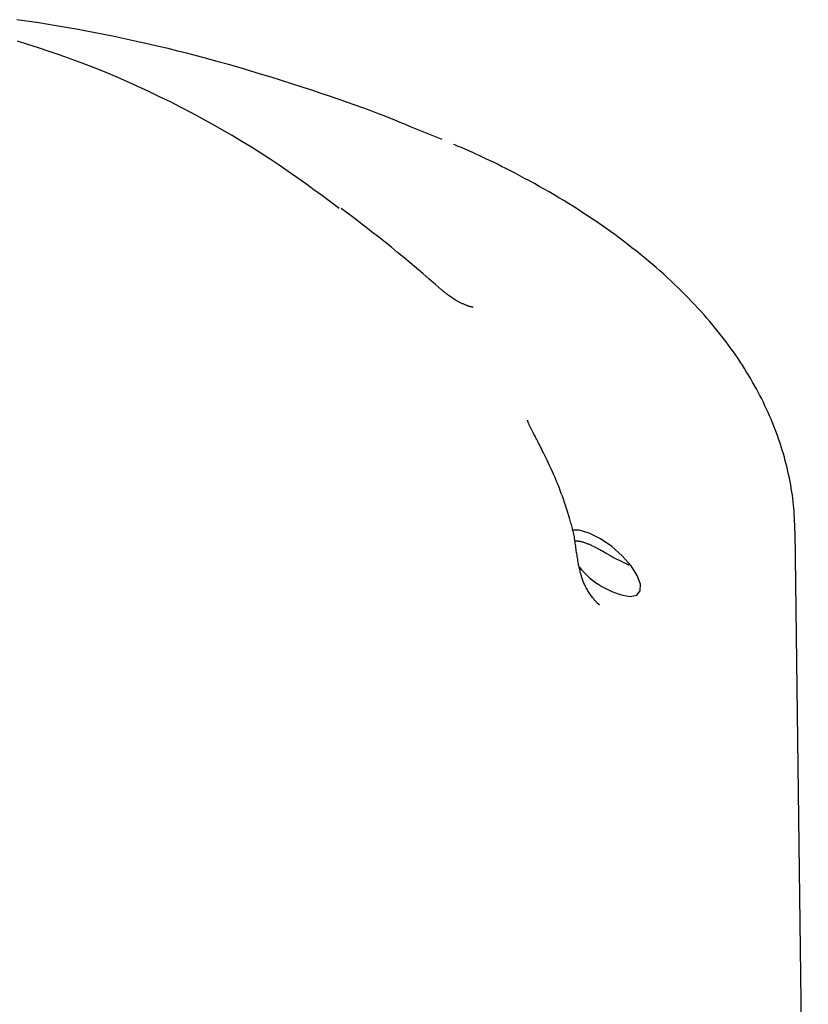
# Model space of a CAD drawing. Extents: x -4207 to 9243, y -2004 to 2308.
# Drawn here: x 1467 to 1538, y 1476 to 1565 of the extents above; entities that cross this region are included whole.
import ezdxf

# ---------------------------------------------------------------- set-up
doc = ezdxf.new("R2010")
doc.units = 0

msp = doc.modelspace()

# ---------------------------------------------------------------- linework, layer by layer
at = {"color": 7, "linetype": 'Continuous'}
for p, q in [((1505.078, 1553.905), (1503.125, 1554.674)), ((1538.078, 1427.631), (1536.887, 1518.633)), ((1519.067, 1512.167), (1519.246, 1512.018))]:
    msp.add_line(p, q, dxfattribs=at)
for points in [[(1503.127, 1554.679), (1502.683, 1554.867), (1502.234, 1555.057), (1501.776, 1555.248), (1501.303, 1555.443), (1500.813, 1555.643), (1500.299, 1555.848), (1499.758, 1556.06), (1499.185, 1556.28), (1498.576, 1556.509), (1497.93, 1556.747), (1497.249, 1556.993), (1496.533, 1557.247), (1495.782, 1557.509), (1494.997, 1557.778), (1494.179, 1558.055), (1493.328, 1558.338), (1492.446, 1558.627), (1491.537, 1558.921), (1490.607, 1559.216), (1489.661, 1559.512), (1488.705, 1559.805), (1487.745, 1560.095), (1486.786, 1560.378), (1485.833, 1560.652), (1484.891, 1560.916), (1483.962, 1561.17), (1483.045, 1561.414), (1482.14, 1561.648), (1481.248, 1561.872), (1480.368, 1562.088), (1479.501, 1562.295), (1478.646, 1562.493), (1477.805, 1562.683), (1476.976, 1562.865), (1476.16, 1563.039), (1475.357, 1563.206), (1474.568, 1563.365), (1473.791, 1563.518), (1473.027, 1563.663), (1472.277, 1563.802), (1471.539, 1563.934), (1470.815, 1564.06), (1470.104, 1564.18), (1469.407, 1564.294), (1468.723, 1564.402), (1468.052, 1564.505), (1467.395, 1564.603), (1466.751, 1564.696)], [(1495.792, 1547.706), (1495.037, 1548.265), (1494.28, 1548.823), (1493.519, 1549.38), (1492.752, 1549.936), (1491.976, 1550.489), (1491.189, 1551.04), (1490.39, 1551.587), (1489.575, 1552.131), (1488.744, 1552.67), (1487.897, 1553.204), (1487.033, 1553.734), (1486.154, 1554.259), (1485.259, 1554.778), (1484.35, 1555.292), (1483.427, 1555.8), (1482.49, 1556.301), (1481.54, 1556.797), (1480.578, 1557.285), (1479.606, 1557.764), (1478.625, 1558.233), (1477.636, 1558.692), (1476.642, 1559.139), (1475.643, 1559.572), (1474.641, 1559.991), (1473.638, 1560.394), (1472.636, 1560.782), (1471.638, 1561.154), (1470.648, 1561.508), (1469.667, 1561.846), (1468.699, 1562.167), (1467.746, 1562.469), (1466.811, 1562.753)], [(1536.865, 1518.643), (1536.857, 1518.933), (1536.849, 1519.224), (1536.839, 1519.515), (1536.827, 1519.807), (1536.812, 1520.1), (1536.794, 1520.394), (1536.773, 1520.689), (1536.747, 1520.985), (1536.716, 1521.284), (1536.68, 1521.584), (1536.639, 1521.885), (1536.594, 1522.188), (1536.544, 1522.493), (1536.49, 1522.8), (1536.432, 1523.108), (1536.37, 1523.417), (1536.304, 1523.728), (1536.234, 1524.041), (1536.16, 1524.354), (1536.083, 1524.667), (1536.001, 1524.982), (1535.916, 1525.296), (1535.827, 1525.61), (1535.734, 1525.923), (1535.637, 1526.236), (1535.536, 1526.548), (1535.431, 1526.859), (1535.323, 1527.169), (1535.21, 1527.479), (1535.094, 1527.788), (1534.974, 1528.097), (1534.85, 1528.405), (1534.722, 1528.712), (1534.591, 1529.018), (1534.456, 1529.324), (1534.317, 1529.63), (1534.173, 1529.935), (1534.026, 1530.24), (1533.876, 1530.544), (1533.721, 1530.848), (1533.561, 1531.151), (1533.398, 1531.455), (1533.231, 1531.758), (1533.06, 1532.061), (1532.884, 1532.363), (1532.704, 1532.666), (1532.52, 1532.968), (1532.332, 1533.27), (1532.139, 1533.572), (1531.942, 1533.874), (1531.74, 1534.176), (1531.534, 1534.478), (1531.323, 1534.781), (1531.107, 1535.083), (1530.887, 1535.385), (1530.661, 1535.687), (1530.431, 1535.99), (1530.196, 1536.293), (1529.956, 1536.595), (1529.711, 1536.899), (1529.46, 1537.202), (1529.204, 1537.505), (1528.943, 1537.809), (1528.677, 1538.113), (1528.405, 1538.417), (1528.127, 1538.722), (1527.845, 1539.026), (1527.556, 1539.331), (1527.262, 1539.635), (1526.962, 1539.94), (1526.657, 1540.245), (1526.346, 1540.549), (1526.029, 1540.853), (1525.707, 1541.158), (1525.379, 1541.461), (1525.046, 1541.765), (1524.707, 1542.068), (1524.362, 1542.37), (1524.012, 1542.671), (1523.657, 1542.972), (1523.297, 1543.272), (1522.931, 1543.571), (1522.56, 1543.869), (1522.184, 1544.165), (1521.804, 1544.46), (1521.418, 1544.754), (1521.028, 1545.046), (1520.634, 1545.337), (1520.235, 1545.625), (1519.832, 1545.912), (1519.424, 1546.197), (1519.013, 1546.48), (1518.598, 1546.761), (1518.179, 1547.04), (1517.756, 1547.317), (1517.33, 1547.591), (1516.901, 1547.863), (1516.469, 1548.133), (1516.034, 1548.4), (1515.596, 1548.664), (1515.157, 1548.925), (1514.716, 1549.182), (1514.274, 1549.436), (1513.83, 1549.686), (1513.386, 1549.932), (1512.944, 1550.173), (1512.504, 1550.409), (1512.07, 1550.639), (1511.644, 1550.862), (1511.227, 1551.078), (1510.821, 1551.285), (1510.429, 1551.483), (1510.051, 1551.672), (1509.69, 1551.851), (1509.344, 1552.02), (1509.014, 1552.18), (1508.699, 1552.33), (1508.401, 1552.47), (1508.119, 1552.601), (1507.853, 1552.722), (1507.603, 1552.834), (1507.367, 1552.937), (1507.144, 1553.034), (1506.93, 1553.124), (1506.725, 1553.21), (1506.526, 1553.291), (1506.332, 1553.371), (1506.139, 1553.449)], [(1505.029, 1540.363), (1504.462, 1540.853), (1503.895, 1541.342), (1503.328, 1541.829), (1502.761, 1542.313), (1502.195, 1542.793), (1501.628, 1543.269), (1501.063, 1543.738), (1500.497, 1544.201), (1499.933, 1544.656), (1499.368, 1545.104), (1498.804, 1545.546), (1498.241, 1545.984), (1497.677, 1546.417), (1497.114, 1546.848), (1496.551, 1547.276), (1495.988, 1547.704)], [(1506.01, 1539.63), (1505.936, 1539.679), (1505.863, 1539.729), (1505.791, 1539.778), (1505.719, 1539.827), (1505.65, 1539.875), (1505.582, 1539.923), (1505.517, 1539.971), (1505.454, 1540.017), (1505.395, 1540.063), (1505.338, 1540.108), (1505.284, 1540.152), (1505.232, 1540.196), (1505.181, 1540.239), (1505.132, 1540.282), (1505.083, 1540.325), (1505.035, 1540.368)], [(1507.86, 1538.81), (1507.861, 1538.81), (1507.861, 1538.81), (1507.862, 1538.81), (1507.861, 1538.81), (1507.86, 1538.81), (1507.857, 1538.81), (1507.854, 1538.811), (1507.849, 1538.811), (1507.842, 1538.812), (1507.833, 1538.812), (1507.823, 1538.813), (1507.811, 1538.814), (1507.797, 1538.816), (1507.781, 1538.818), (1507.763, 1538.821), (1507.744, 1538.824), (1507.722, 1538.828), (1507.699, 1538.833), (1507.673, 1538.839), (1507.646, 1538.846), (1507.616, 1538.853), (1507.584, 1538.862), (1507.551, 1538.871), (1507.515, 1538.882), (1507.477, 1538.894), (1507.436, 1538.907), (1507.394, 1538.922), (1507.349, 1538.937), (1507.302, 1538.955), (1507.252, 1538.974), (1507.2, 1538.995), (1507.146, 1539.017), (1507.09, 1539.041), (1507.031, 1539.067), (1506.971, 1539.094), (1506.91, 1539.123), (1506.849, 1539.152), (1506.788, 1539.181), (1506.727, 1539.211), (1506.668, 1539.241), (1506.61, 1539.271), (1506.554, 1539.3), (1506.499, 1539.328), (1506.447, 1539.357), (1506.397, 1539.384), (1506.35, 1539.411), (1506.305, 1539.436), (1506.263, 1539.461), (1506.225, 1539.484), (1506.189, 1539.507), (1506.156, 1539.529), (1506.124, 1539.55), (1506.094, 1539.57), (1506.066, 1539.59), (1506.038, 1539.61), (1506.01, 1539.63)], [(1513.08, 1527.899), (1513.049, 1527.962), (1513.018, 1528.024), (1512.987, 1528.086), (1512.958, 1528.145), (1512.93, 1528.203), (1512.904, 1528.259), (1512.88, 1528.312), (1512.859, 1528.361), (1512.841, 1528.406), (1512.826, 1528.448), (1512.813, 1528.486), (1512.802, 1528.519), (1512.794, 1528.548), (1512.787, 1528.573), (1512.782, 1528.594), (1512.778, 1528.61), (1512.774, 1528.622), (1512.772, 1528.631), (1512.771, 1528.635), (1512.77, 1528.637), (1512.77, 1528.637), (1512.77, 1528.635), (1512.77, 1528.632), (1512.77, 1528.628)], [(1516.539, 1519.832), (1516.451, 1520.114), (1516.363, 1520.396), (1516.274, 1520.676), (1516.185, 1520.955), (1516.094, 1521.231), (1516.003, 1521.504), (1515.91, 1521.773), (1515.815, 1522.038), (1515.719, 1522.299), (1515.621, 1522.554), (1515.522, 1522.805), (1515.422, 1523.05), (1515.322, 1523.29), (1515.222, 1523.526), (1515.121, 1523.756), (1515.021, 1523.981), (1514.923, 1524.2), (1514.825, 1524.415), (1514.728, 1524.623), (1514.633, 1524.826), (1514.539, 1525.023), (1514.448, 1525.214), (1514.358, 1525.398), (1514.271, 1525.577), (1514.186, 1525.748), (1514.103, 1525.913), (1514.024, 1526.071), (1513.947, 1526.222), (1513.873, 1526.367), (1513.802, 1526.505), (1513.734, 1526.636), (1513.669, 1526.761), (1513.608, 1526.879), (1513.55, 1526.989), (1513.495, 1527.093), (1513.444, 1527.191), (1513.396, 1527.281), (1513.352, 1527.365), (1513.312, 1527.442), (1513.275, 1527.512), (1513.242, 1527.575), (1513.212, 1527.632), (1513.185, 1527.685), (1513.16, 1527.733), (1513.137, 1527.777), (1513.116, 1527.819), (1513.095, 1527.859), (1513.075, 1527.899)], [(1517.186, 1516.73), (1517.168, 1516.87), (1517.15, 1517.01), (1517.132, 1517.15), (1517.114, 1517.289), (1517.095, 1517.428), (1517.076, 1517.566), (1517.055, 1517.703), (1517.034, 1517.839), (1517.013, 1517.974), (1516.99, 1518.108), (1516.965, 1518.241), (1516.94, 1518.372), (1516.913, 1518.501), (1516.885, 1518.629), (1516.855, 1518.756), (1516.824, 1518.88), (1516.791, 1519.003), (1516.757, 1519.124), (1516.721, 1519.243), (1516.684, 1519.362), (1516.646, 1519.479), (1516.608, 1519.596), (1516.569, 1519.712), (1516.53, 1519.828)], [(1522.014, 1512.74), (1522.61, 1512.873), (1522.931, 1513.262), (1522.951, 1513.871), (1522.666, 1514.647), (1522.103, 1515.52), (1521.312, 1516.414), (1520.362, 1517.247), (1519.339, 1517.948), (1518.332, 1518.452), (1517.432, 1518.716), (1516.768, 1518.726)], [(1521.255, 1515.892), (1521.188, 1515.922), (1521.121, 1515.951), (1521.054, 1515.982), (1520.987, 1516.012), (1520.919, 1516.044), (1520.851, 1516.076), (1520.783, 1516.11), (1520.714, 1516.145), (1520.645, 1516.181), (1520.575, 1516.219), (1520.505, 1516.257), (1520.434, 1516.297), (1520.363, 1516.338), (1520.291, 1516.38), (1520.218, 1516.422), (1520.145, 1516.464), (1520.072, 1516.508), (1519.998, 1516.551), (1519.923, 1516.595), (1519.848, 1516.638), (1519.773, 1516.682), (1519.697, 1516.726), (1519.621, 1516.77), (1519.544, 1516.814), (1519.468, 1516.857), (1519.391, 1516.901), (1519.314, 1516.944), (1519.238, 1516.986), (1519.161, 1517.028), (1519.085, 1517.069), (1519.009, 1517.109), (1518.934, 1517.148), (1518.859, 1517.186), (1518.785, 1517.224), (1518.712, 1517.26), (1518.639, 1517.295), (1518.567, 1517.328), (1518.495, 1517.361), (1518.425, 1517.392), (1518.355, 1517.422), (1518.286, 1517.451), (1518.219, 1517.478), (1518.152, 1517.505), (1518.086, 1517.529), (1518.021, 1517.553), (1517.958, 1517.575), (1517.896, 1517.595), (1517.835, 1517.615), (1517.775, 1517.633), (1517.717, 1517.65), (1517.661, 1517.665), (1517.606, 1517.679), (1517.552, 1517.691), (1517.5, 1517.702), (1517.45, 1517.712), (1517.401, 1517.72), (1517.354, 1517.726), (1517.308, 1517.731), (1517.264, 1517.735), (1517.221, 1517.738), (1517.178, 1517.74), (1517.136, 1517.741), (1517.094, 1517.742), (1517.053, 1517.743)], [(1517.556, 1514.855), (1517.529, 1514.961), (1517.503, 1515.067), (1517.476, 1515.175), (1517.451, 1515.283), (1517.425, 1515.393), (1517.401, 1515.504), (1517.377, 1515.618), (1517.354, 1515.734), (1517.332, 1515.853), (1517.311, 1515.974), (1517.29, 1516.097), (1517.271, 1516.223), (1517.251, 1516.349), (1517.233, 1516.477), (1517.214, 1516.605), (1517.196, 1516.733)], [(1521.925, 1515.561), (1521.899, 1515.575), (1521.873, 1515.59), (1521.846, 1515.606), (1521.818, 1515.622), (1521.787, 1515.639), (1521.754, 1515.656), (1521.718, 1515.675), (1521.678, 1515.695), (1521.634, 1515.716), (1521.587, 1515.739), (1521.536, 1515.763), (1521.483, 1515.788), (1521.428, 1515.813), (1521.371, 1515.839), (1521.313, 1515.865), (1521.255, 1515.892)], [(1519.238, 1512.009), (1519.21, 1512.034), (1519.181, 1512.059), (1519.152, 1512.086), (1519.121, 1512.114), (1519.089, 1512.144), (1519.054, 1512.178), (1519.017, 1512.215), (1518.978, 1512.256), (1518.934, 1512.301), (1518.888, 1512.352), (1518.84, 1512.406), (1518.789, 1512.465), (1518.736, 1512.528), (1518.681, 1512.596), (1518.624, 1512.667), (1518.567, 1512.743), (1518.509, 1512.822), (1518.45, 1512.905), (1518.391, 1512.991), (1518.333, 1513.079), (1518.275, 1513.17), (1518.217, 1513.262), (1518.161, 1513.356), (1518.106, 1513.45), (1518.053, 1513.545), (1518.002, 1513.641), (1517.953, 1513.736), (1517.907, 1513.83), (1517.863, 1513.924), (1517.822, 1514.016), (1517.784, 1514.107), (1517.75, 1514.196), (1517.719, 1514.284), (1517.691, 1514.369), (1517.665, 1514.453), (1517.642, 1514.535), (1517.621, 1514.617), (1517.601, 1514.697), (1517.582, 1514.777), (1517.563, 1514.857)]]:
    msp.add_lwpolyline(points, dxfattribs=at)
msp.add_arc((1523.242, 1520.121), 7.483, 218.89689, 260.5612, dxfattribs=at)

doc.saveas('drawing.dxf')
